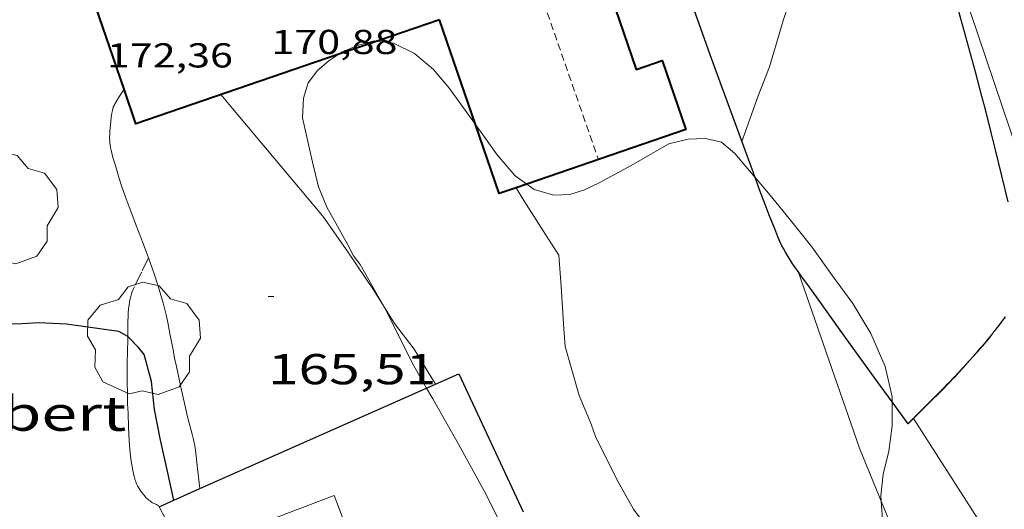
# Model space of a CAD drawing. Units: inches. Extents: x 452000 to 453004, y 4600496 to 4601009.
# Drawn here: x 452091 to 452125, y 4600602 to 4600619 of the extents above; entities that cross this region are included whole.
import ezdxf
from ezdxf.enums import TextEntityAlignment as Align

# ---------------------------------------------------------------- set-up
doc = ezdxf.new("R2010")
doc.units = ezdxf.units.IN
doc.header["$MEASUREMENT"] = 0
doc.linetypes.add('TRAZOS', pattern=[0.75, 0.5, -0.25])
doc.linetypes.add('TRAZOS2', pattern=[0.375, 0.25, -0.125])
for name, color, linetype, lineweight in [('ARBRE', 7, 'Continuous', 0), ('BOSC', 7, 'Continuous', 0), ('CARENER', 7, 'Continuous', 0), ('COBERT', 7, 'Continuous', 0), ('CORBA DE NIVELL', 7, 'Continuous', 0), ('CORBA MESTRA', 7, 'Continuous', 0), ('COTA ALTIMETRICA', 7, 'Continuous', 0), ('COTA EDIFICI', 7, 'Continuous', 0), ('FACANA EXTERIOR', 7, 'Continuous', 0), ('JARDI', 7, 'Continuous', 0), ('LIMIT DE PAVIMENT', 7, 'Continuous', 0), ('LINIA ELECTRICA', 7, 'Continuous', 0), ('MUR', 7, 'Continuous', 0), ('MUR CONTENCIO', 7, 'Continuous', 0), ('PISCINA', 7, 'Continuous', 0), ('PORTA ACCES DE VEHICLES', 7, 'Continuous', 0), ('TANCA DE VEGETACIO', 7, 'Continuous', 0)]:
    doc.layers.add(name, color=color, linetype=linetype, lineweight=lineweight)
doc.styles.add('Style-Arial', font='ARIAL.TTF')
doc.linetypes.add('bosc', pattern='A,-2.235,[9,dgnlstyle-mataro.shx,S=0.035752,R=0,X=0,Y=0],-2.235', length=4.47)
doc.linetypes.add('linelec', pattern='A,6.625,[5,dgnlstyle-mataro.shx,S=0.0088,R=0,X=0.1,Y=0],0.125,-1.25,[6,dgnlstyle-mataro.shx,S=0.014,R=0,X=0,Y=0],-1.25,0.125,[5,dgnlstyle-mataro.shx,S=0.0088,R=0,X=0.9,Y=1.1],6.625', length=16)
doc.linetypes.add('tancaveg', pattern='A,-0.5,[1,dgnlstyle-mataro.shx,S=0.012544,R=0,X=0,Y=0],-1.1', length=1.6)

# ---------------------------------------------------------------- blocks, each defined once
blk = doc.blocks.new('ARBRE')
at = {"color": 0, "linetype": 'ByBlock', "lineweight": -2, "flags": 128}
blk.add_lwpolyline([(-0.507, -1.872), (-1.415, -1.448), (-1.697, -0.9400000000000001), (-1.675, -0.342), (-1.951, 0.138), (-1.943, 0.686), (-1.511, 1.208), (-0.871, 1.406), (-0.543, 1.846), (-0.027, 2.012), (0.541, 1.882), (0.933, 1.428), (1.495, 1.262), (1.921, 0.6940000000000001), (1.969, 0.068), (1.593, -0.562), (1.593, -1.098), (1.229, -1.618), (0.505, -1.886), (-0.049, -1.762), (-0.507, -1.872)], dxfattribs=at)
blk = doc.blocks.new('COTA')
at = {"color": 0, "linetype": 'ByBlock', "lineweight": -2}
blk.add_line((0, 0), (0.2, 0), dxfattribs=at)

msp = doc.modelspace()

# ---------------------------------------------------------------- linework, layer by layer
at = {"layer": 'BOSC', "color": 3, "linetype": 'bosc', "lineweight": 20}
for points in [[(452102.1578221596, 4600617.792376076, 172.979886815542), (452102.2539943046, 4600617.856925935, 173.0182682471072), (452102.801996907, 4600618.087922137, 173.0982683711393), (452103.378999099, 4600618.258918025, 173.2502686068), (452103.4812354185, 4600618.245686653, 173.2598908580844)], [(452103.4812354185, 4600618.245686653, 173.2598908580844), (452104.0589994856, 4600618.170912728, 173.3142687060256), (452104.7829979296, 4600617.817906686, 173.5702691029281), (452105.4439947661, 4600617.265900815, 173.6662692517664), (452105.9999906051, 4600616.60389557, 173.85026953704), (452106.5409857001, 4600615.846890292, 173.9142696362657), (452106.8967975405, 4600615.351492625, 173.9398219234635)], [(452103.7065760699, 4600609.0616865, 171.091574048655), (452102.8979394284, 4600610.492909632, 171.2182654563873), (452102.6689413345, 4600610.790911832, 171.2182654563873), (452102.4699439623, 4600611.177913942, 171.2182654563873), (452102.105948292, 4600611.822917704, 171.250265506), (452101.7439527916, 4600612.489921485, 171.3862657168544), (452101.4529576214, 4600613.185924771, 171.5862660269345), (452101.2389638528, 4600614.050927736, 171.7622662998048), (452100.8959749224, 4600615.57993271, 172.2422670439968), (452100.9279801619, 4600616.263933527, 172.370267242448), (452101.0879844389, 4600616.794933137, 172.5782675649312), (452101.4149882238, 4600617.226931325, 172.6582676889633), (452101.812991375, 4600617.560928823, 172.8422679742369), (452102.1578221596, 4600617.792376076, 172.979886815542)], [(452106.8967975405, 4600615.351492625, 173.9398219234635), (452107.654975659, 4600614.295879435, 173.9942697602976), (452108.2789711709, 4600613.576873586, 174.0342698223137), (452108.6782802507, 4600613.282865429, 174.0342698223137)], [(452108.6782802507, 4600613.282865429, 174.0342698223137), (452108.9349685232, 4600613.09386786, 174.0342698223137), (452109.6169681314, 4600612.902862388, 174.0742698843297), (452110.1749691482, 4600612.922858186, 174.0662698719264), (452110.6839711893, 4600613.087854579, 174.0742698843297), (452111.2109739411, 4600613.342850977, 174.0742698843297), (452112.2959800772, 4600613.929843654, 174.0742698843297), (452113.6059878292, 4600614.683834883, 174.0742698843297), (452114.2779900622, 4600614.840830027, 174.0742698843297), (452114.881991196, 4600614.866825486, 174.0262698099104), (452115.4329910411, 4600614.733821098, 173.9782697354912), (452115.8989888651, 4600614.35181697, 173.970269723088), (452116.4079850562, 4600613.745812169, 173.8742695742496), (452116.6011964694, 4600613.515315982, 173.8363962438423)], [(452116.6011964694, 4600613.515315982, 173.8363962438423), (452117.0609801579, 4600612.966806007, 173.7462693757984), (452117.8319742968, 4600612.036798714, 173.730269350992), (452118.5679683966, 4600611.108791691, 173.5782691153312), (452119.2919618481, 4600610.097784631, 173.4182688672672), (452119.9909556554, 4600609.13877784, 173.3862688176544), (452120.6159487182, 4600608.096771481, 173.2902686688161), (452121.1169407996, 4600606.950765904, 173.2662686316064), (452121.3609332186, 4600605.901762425, 173.2662686316064), (452121.3593548218, 4600605.724781941, 173.2662686316064)], [(452105.2010522521, 4600606.206909386, 170.9142649850657), (452104.7539156129, 4600606.974890096, 170.9142649850657), (452103.7149297235, 4600609.046901192, 171.090265257936), (452103.7065760699, 4600609.0616865, 171.091574048655)], [(452107.7489675099, 4600601.562200584, 170.5898487677312), (452107.2208861739, 4600602.590864581, 170.6422645633568), (452106.3108974267, 4600604.259874073, 170.85026488584), (452105.4159080123, 4600605.83788331, 170.9142649850657), (452105.2010522521, 4600606.206909386, 170.9142649850657)], [(452121.3593548218, 4600605.724781941, 173.2662686316064), (452121.3519255412, 4600604.891760929, 173.2662686316064), (452121.2469187697, 4600604.020760375, 173.2662686316064), (452121.0409123803, 4600603.220760697, 173.2662686316064), (452120.9589065777, 4600602.47276016, 173.2662686316064), (452120.9746390312, 4600602.277977953, 173.2646753220922)], [(452120.9746390312, 4600602.277977953, 173.2646753220922), (452121.0378992795, 4600601.494758044, 173.2582686192032), (452121.2778909638, 4600600.349754449, 173.210268544784), (452121.6778819251, 4600599.07674944, 173.2022685323808), (452121.7223864314, 4600598.867924166, 173.1963736859126)]]:
    msp.add_polyline3d(points, dxfattribs=at)
at = {"layer": 'CARENER', "color": 1, "linetype": 'TRAZOS2', "lineweight": 20, "extrusion": (-0.0003163558308805871, 0.0009078987002702603, 0.9999995378193625), "elevation": 4208.497780270001}
msp.add_lwpolyline([(452105.7217085419, 4600627.925132103), (452111.1976025812, 4600612.210059715)], dxfattribs=at)
at = {"layer": 'CORBA DE NIVELL', "color": 30, "linetype": 'Continuous', "lineweight": 0}
for points, elevation in [([(452116.1419923983, 4600614.767815772), (452116.7130052338, 4600616.342813881), (452117.0970135003, 4600617.353812534), (452117.5870267338, 4600618.997811366), (452117.9460352801, 4600620.050810275), (452118.4820535473, 4600622.34880977), (452118.6990643014, 4600623.721810252), (452118.8480676205, 4600624.128809753), (452118.8710711313, 4600624.586810289), (452118.9070826671, 4600626.099812361), (452118.9080916295, 4600627.280814185), (452118.8650977087, 4600628.090815767), (452118.9031079122, 4600629.42781755), (452118.9491159656, 4600630.479818832), (452118.93212185, 4600631.25882017), (452118.925138433, 4600633.445823614), (452118.9541500022, 4600633.972539844)], 169.0002620176), ([(452123.4130705835, 4600587.135737126), (452123.2657960756, 4600587.437719346), (452123.0487980837, 4600587.746721472), (452122.2998053067, 4600588.851728868), (452121.3338141434, 4600590.213738309), (452120.0868236749, 4600591.724750114), (452119.280830377, 4600592.772757853), (452118.3178384366, 4600594.031767113), (452117.2388480388, 4600595.517777604), (452116.410855276, 4600596.640785625), (452115.6478612785, 4600597.587792885), (452115.0088669118, 4600598.460799086), (452112.3778897457, 4600602.007824548), (452111.8468960774, 4600602.950830039), (452111.0739066018, 4600604.495838299), (452110.9089098135, 4600604.95284026), (452110.5019167321, 4600605.94784489), (452110.0149288835, 4600607.648851223), (452109.9669334905, 4600608.265852544), (452109.8739444849, 4600609.733855526), (452109.7869525901, 4600610.819857869), (452109.3329573189, 4600611.535862424), (452108.5789651335, 4600612.719869982), (452108.3070774812, 4600613.155697257)], 167.0002589168), ([(452118.0949611382, 4600610.248793947), (452120.2219179393, 4600604.120768307), (452120.9139061436, 4600602.424760426), (452120.9746390312, 4600602.277977953)], 168.0002604672), ([(452105.5127390682, 4600606.345167784), (452104.7729200963, 4600607.561890862), (452104.0899257827, 4600608.450897423), (452103.7065760699, 4600609.0616865)], 166.0002573664), ([(452105.5129120096, 4600606.344883361), (452105.5127390682, 4600606.345167784)], 166.0002573664)]:
    msp.add_lwpolyline(points, dxfattribs=dict(at, elevation=elevation))
at = {"layer": 'CORBA DE NIVELL', "color": 30, "linetype": 'Continuous', "lineweight": 0, "flags": 128}
for points, elevation in [([(452103.7065760699, 4600609.0616865), (452103.3769332968, 4600609.586904594), (452102.4669420987, 4600610.932913586), (452101.5979501145, 4600612.166922092), (452098.4619736148, 4600615.904951682), (452098.0669766898, 4600616.390955432)], 166.0002573664), ([(452108.3070774812, 4600613.155697257), (452108.30696802, 4600613.15587272)], 167.0002589168), ([(452120.9746390312, 4600602.277977953), (452121.5328957523, 4600600.928753411), (452121.9288908881, 4600600.206749287), (452122.4478845301, 4600599.262743886)], 168.0002604672)]:
    msp.add_lwpolyline(points, dxfattribs=dict(at, elevation=elevation))
at = {"layer": 'CORBA MESTRA', "color": 30, "linetype": 'Continuous', "lineweight": 30, "elevation": 165.000255816}
for points in [[(452094.8320042311, 4600607.991544085), (452094.5209088151, 4600608.169969591), (452092.7089079407, 4600608.424983736), (452091.7419067829, 4600608.469991144), (452091.1599056605, 4600608.440995513), (452089.9359034973, 4600608.406004746), (452088.7339012696, 4600608.358013792), (452088.1329014228, 4600608.501018574), (452087.5849023184, 4600608.731023089), (452084.8812491789, 4600609.547940673)], [(452096.4318436561, 4600602.3170537), (452096.2008749692, 4600603.365949397), (452095.961882907, 4600604.460952908), (452095.7548902192, 4600605.466956038), (452095.657897459, 4600606.440958285), (452095.3989041215, 4600607.371961693), (452095.2099056343, 4600607.609963496), (452094.8609078627, 4600607.97496671), (452094.8320042311, 4600607.991544085)], [(452096.431867368, 4600602.316946018), (452096.4318436561, 4600602.3170537)]]:
    msp.add_lwpolyline(points, dxfattribs=at)
at = {"layer": 'FACANA EXTERIOR', "color": 1, "linetype": 'Continuous', "lineweight": 40, "elevation": 170.7992477328986, "flags": 128}
msp.add_lwpolyline([(452094.7036159101, 4600616.581414231), (452093.7159932759, 4600619.465993214)], dxfattribs=at)
at = {"layer": 'FACANA EXTERIOR', "color": 1, "linetype": 'Continuous', "lineweight": 40}
for points, elevation in [([(452105.6510081602, 4600618.988901917), (452103.4812354185, 4600618.245686653)], 173.6742692659609), ([(452103.4812354185, 4600618.245686653), (452102.1578221596, 4600617.792376076)], 172.9378335066108), ([(452102.1578221596, 4600617.792376076), (452095.1149644421, 4600615.379976263), (452094.7036159101, 4600616.581414231)], 172.4886579641408)]:
    msp.add_lwpolyline(points, dxfattribs=dict(at, elevation=elevation))
for points in [[(452106.9010956706, 4600630.266909917, 174.1462699959585), (452108.9681043533, 4600630.988895353, 173.4422689044768), (452110.7910668899, 4600625.678873289, 173.4422689044768), (452109.7180624342, 4600625.310880859, 173.9542696982816), (452112.4780056486, 4600617.26284744, 173.8982696114592), (452113.3770093794, 4600617.570841096, 173.6662692517664), (452114.1979924649, 4600615.173831152, 173.6662692517664), (452108.6782802507, 4600613.282865429, 173.625382600905)], [(452106.8967975405, 4600615.351492625, 173.6405170867016), (452105.6510081604, 4600618.988901917, 173.6742692641696)], [(452108.3070774812, 4600613.155697257, 173.6226329579081), (452107.7179655742, 4600612.953876876, 173.6182691773472), (452106.8967975405, 4600615.351492625, 173.6405170867016)], [(452108.6782802507, 4600613.282865429, 173.625382600905), (452108.3070774812, 4600613.155697257, 173.6226329579081)]]:
    msp.add_polyline3d(points, dxfattribs=at)
at = {"layer": 'JARDI', "color": 3, "linetype": 'TRAZOS', "lineweight": 0}
for points in [[(452095.5567431971, 4600610.722588729, 165.4861734716991), (452095.3099256232, 4600610.22396679, 165.3762563989504), (452095.0629214541, 4600609.72496789, 165.2662562284064), (452095.0159205997, 4600609.621968087, 165.2442561942976), (452094.9789197911, 4600609.522968215, 165.22525616484), (452094.9489190314, 4600609.428968296, 165.2092561400336), (452094.9249183113, 4600609.338968339, 165.1942561167777), (452094.9059176293, 4600609.25296835, 165.1812560966224), (452094.8909169915, 4600609.171968338, 165.1692560780176), (452094.8789163887, 4600609.094968311, 165.1582560609633), (452094.8609152605, 4600608.949968222, 165.1392560315056), (452094.8499142647, 4600608.820968105, 165.1232560066993), (452094.8439133904, 4600608.706967974, 165.1102559865441), (452094.836911862, 4600608.506967717, 165.0872559508848), (452094.8339095811, 4600608.206967275, 165.0532558981712), (452094.832908449, 4600608.057967051, 165.0362558718144), (452094.8320042311, 4600607.991544085, 165.0281224464994)], [(452095.5569297923, 4600610.722965689, 165.4862565694945), (452095.5567431971, 4600610.722588729, 165.4861734716991)], [(452094.8320042311, 4600607.991544085, 165.0281224464994), (452094.8309073306, 4600607.910966839, 165.0182558439072), (452094.8219038491, 4600607.453966198, 164.9612557555345), (452094.8159012372, 4600607.110965712, 164.9182556888672), (452094.8128973326, 4600606.596964938, 164.855255591192), (452094.8138953842, 4600606.339964531, 164.8242555431297), (452094.8178934404, 4600606.082964104, 164.7942554966176), (452094.8288902176, 4600605.655963358, 164.7462554221984), (452094.8408878006, 4600605.334962768, 164.7122553694848), (452094.8618841911, 4600604.854961866, 164.6632552935152), (452094.8848805772, 4600604.373960945, 164.6182552237472), (452094.8938794226, 4600604.219960638, 164.6042552020417), (452094.9048784153, 4600604.084960345, 164.5932551849872), (452094.9288766619, 4600603.848959797, 164.5752551570801), (452094.9518753621, 4600603.67295935, 164.5632551384753), (452094.9728743855, 4600603.539958985, 164.5542551245216), (452095.0078729375, 4600603.341958412, 164.5422551059168), (452095.0498715002, 4600603.143957785, 164.530255087312), (452095.0628711259, 4600603.091957606, 164.5272550826609), (452095.0768707833, 4600603.043957425, 164.52525507956), (452095.1088701653, 4600602.955957047, 164.5212550733585), (452095.1408696459, 4600602.880956687, 164.5182550687072), (452095.1728692098, 4600602.816956345, 164.5162550656065), (452095.2028688391, 4600602.761956032, 164.5142550625056), (452095.2618682173, 4600602.66795544, 164.510255056304), (452095.3098677758, 4600602.59995497, 164.5082550532032), (452095.387867138, 4600602.499954223, 164.5042550470016), (452095.4728665337, 4600602.402953427, 164.4982550376992), (452095.5248662198, 4600602.350952952, 164.4922550283968), (452095.5648660086, 4600602.314952593, 164.4862550190944), (452095.6278657421, 4600602.26695204, 164.4782550066912), (452095.660865634, 4600602.245951758, 164.47525500204), (452095.6958655289, 4600602.224951459, 164.4742550004896), (452095.7478654198, 4600602.199951027, 164.4742550004896), (452095.8278652935, 4600602.166950368, 164.4742550004896), (452095.8658652158, 4600602.148950052, 164.4742550004896), (452095.8998651092, 4600602.127949761, 164.4742550004896)], [(452095.8998651167, 4600602.128949763, 164.1462544919585), (452095.9202158825, 4600602.090105261, 164.1462544919585)], [(452095.9202158825, 4600602.090105261, 164.1462544919585), (452096.1408620001, 4600601.668947221, 164.1462544919585), (452094.4508536059, 4600600.907958863, 164.1462544919585), (452094.6778436008, 4600599.542955026, 164.1222544547489), (452099.6457517925, 4600586.427896999, 164.1222544547489), (452103.1937690311, 4600587.974872476, 164.1542545043616), (452104.9968075479, 4600584.422360894, 164.0033079009525)]]:
    msp.add_polyline3d(points, dxfattribs=at)
at = {"layer": 'LIMIT DE PAVIMENT', "color": 1, "linetype": 'Continuous', "lineweight": 20}
for points in [[(452094.7036159101, 4600616.581414231, 165.6642521786568), (452094.5509708443, 4600616.33898203, 165.6622568423648), (452094.3929686796, 4600616.085982836, 165.6582568361633), (452094.372968383, 4600616.050982933, 165.6572568346128), (452094.3559680987, 4600616.016983009, 165.6572568346128), (452094.3289675561, 4600615.950983113, 165.6562568330624), (452094.3099670789, 4600615.891983164, 165.655256831512), (452094.2969666491, 4600615.83798318, 165.655256831512), (452094.2789659004, 4600615.742983169, 165.6542568299616), (452094.2619647662, 4600615.596983071, 165.6522568268609), (452094.2469636428, 4600615.451982961, 165.65025682376), (452094.2329626878, 4600615.328982877, 165.6472568191088), (452094.2219618437, 4600615.219982792, 165.6432568129072), (452094.2139611105, 4600615.124982703, 165.6382568051552), (452094.2079604638, 4600615.04098262, 165.6332567974032), (452094.2039593499, 4600614.894982425, 165.6242567834496), (452094.2049585243, 4600614.785982247, 165.6182567741472), (452094.2109579114, 4600614.703982075, 165.6132567663952), (452094.2169574579, 4600614.642981934, 165.6102567617441), (452094.2309567968, 4600614.552981689, 165.6052567539921), (452094.2509561449, 4600614.462981397, 165.6022567493408), (452094.3179543519, 4600614.212980501, 165.5962567400384), (452094.3789527924, 4600613.9949797, 165.5922567338369), (452094.4359514391, 4600613.804978974, 165.5892567291856), (452094.5389490949, 4600613.474977681, 165.5862567245345), (452094.619947354, 4600613.228976685, 165.5842567214336), (452094.7479447602, 4600612.860975143, 165.5792567136816), (452094.8799421878, 4600612.494973573, 165.570256699728), (452094.9689405275, 4600612.257972531, 165.5612566857744), (452095.1279376328, 4600611.843970682, 165.5412566547664), (452095.3699333189, 4600611.225967888, 165.5082566036032), (452095.4869311482, 4600610.91596652, 165.4932565803472), (452095.5567431971, 4600610.722588729, 165.4864605743437)], [(452094.7039729253, 4600616.581981245, 165.6642568454657), (452094.7036159101, 4600616.581414231, 165.6642521786568)], [(452095.5567431971, 4600610.722588729, 165.4864605743437), (452095.5999289485, 4600610.602965178, 165.4822565632928), (452095.7619256335, 4600610.13296322, 165.4712565462384), (452095.8769231258, 4600609.778961798, 165.465256536936), (452095.9599212286, 4600609.511960754, 165.4622565322848), (452096.0179197934, 4600609.310960002, 165.4612565307345), (452096.0589187113, 4600609.159959457, 165.4612565307345), (452096.1179170652, 4600608.930958654, 165.4632565338352), (452096.1719154113, 4600608.70195789, 165.4662565384864), (452096.2189138301, 4600608.483957196, 165.470256544688), (452096.2949110571, 4600608.102956028, 165.4792565586417), (452096.4029068692, 4600607.528954318, 165.4942565818976), (452096.4589047861, 4600607.242953449, 165.5002565912), (452096.5189027091, 4600606.956952551, 165.5062566005024), (452096.6988967663, 4600606.136949915, 165.520256622208), (452096.7898938042, 4600605.72794859, 165.5262566315104), (452096.8808908343, 4600605.317947263, 165.530256637712), (452096.9188896868, 4600605.158946729, 165.5312566392624), (452097.0708857342, 4600604.606944719, 165.5322566408128), (452097.1058847338, 4600604.467944238, 165.5322566408128), (452097.1298839819, 4600604.363943895, 165.5322566408128), (452097.1608828387, 4600604.206943417, 165.5312566392624), (452097.1738822594, 4600604.127943195, 165.530256637712), (452097.1838816679, 4600604.047942996, 165.530256637712), (452097.2568770161, 4600603.419941468, 165.5262566315104), (452097.3378706188, 4600602.718950188, 165.5232566714547)], [(452097.3378706188, 4600602.718950188, 165.5232566714547), (452097.3378718228, 4600602.718939767, 165.5232566268592)]]:
    msp.add_polyline3d(points, dxfattribs=at)
at = {"layer": 'LINIA ELECTRICA', "color": 1, "linetype": 'linelec', "lineweight": 0}
msp.add_polyline3d([(452121.5717393113, 4600626.643911894, 168.9246840161993), (452126.00899831, 4600613.530738987, 168.8022617106209), (452128.6765622137, 4600608.429104167, 168.6940777309305)], dxfattribs=at)
at = {"layer": 'MUR', "color": 1, "linetype": 'Continuous', "lineweight": 20, "extrusion": (-0.08673020339539085, -0.08672888726968757, 0.9924494807958519), "elevation": -438048.9574270835, "flags": 128}
msp.add_lwpolyline([(-2933447.604939948, 3545840.515807297), (-2933447.604939949, 3545839.871718572)], dxfattribs=at)
at = {"layer": 'MUR', "color": 1, "linetype": 'Continuous', "lineweight": 20, "extrusion": (0.5444323086175327, -0.6381078842543711, 0.5444371307927057), "elevation": -2689439.802635726, "flags": 128}
msp.add_lwpolyline([(3330013.419355246, 1745825.395282336), (3330013.28900456, 1745825.375015296), (3330013.157893141, 1745825.355940435)], dxfattribs=at)
at = {"layer": 'MUR', "color": 1, "linetype": 'Continuous', "lineweight": 20}
for points in [[(452121.5717393113, 4600626.643911894, 170.927611625055), (452121.6330894807, 4600626.440792206, 170.9272650052208), (452121.9390821703, 4600625.414788293, 170.9242650005696), (452122.1650766708, 4600624.643785384, 170.9222649974688), (452122.4980684082, 4600623.486781063, 170.9182649912672), (452122.8260601151, 4600622.326776776, 170.9142649850657), (452123.2440494123, 4600620.830771285, 170.9082649757633), (452123.5550413736, 4600619.707767185, 170.9042649695616), (452124.0170292974, 4600618.021761064, 170.8972649587089), (452124.2450232469, 4600617.177758026, 170.8942649540576), (452124.4710171934, 4600616.333755002, 170.8902649478561), (452124.5910139195, 4600615.877753386, 170.8882649447552), (452124.7940081566, 4600615.076750604, 170.8842649385537), (452124.9430038351, 4600614.476748542, 170.8812649339024), (452125.1629973247, 4600613.573745472, 170.8722649199489), (452125.3829908142, 4600612.670742404, 170.8582648982432)], [(452125.2919603761, 4600608.677736904, 170.745264723048), (452125.1859591419, 4600608.53673749, 170.7382647121952), (452125.0889580279, 4600608.409738027, 170.7292646982417), (452125.0039570614, 4600608.299738502, 170.7172646796369), (452124.8549553736, 4600608.107739336, 170.6912646393264), (452124.7419541134, 4600607.964739971, 170.6692646052176), (452124.5689522366, 4600607.752740956, 170.6362645540544), (452124.4799513019, 4600607.647741468, 170.6222645323489), (452124.3889503794, 4600607.544741997, 170.6102645137441), (452124.3129496166, 4600607.459742443, 170.6032645028912), (452124.1709481901, 4600607.300743273, 170.595264490488), (452124.045946934, 4600607.160744006, 170.5932644873872), (452123.8279447523, 4600606.917745284, 170.595264490488), (452123.6629431307, 4600606.737746255, 170.595264490488), (452123.5379419126, 4600606.602746994, 170.5922644858369), (452123.4439410157, 4600606.503747554, 170.5862644765345), (452123.3729403365, 4600606.428747978, 170.5802644672321), (452123.2669393375, 4600606.31874861, 170.5662644455264), (452123.1589383431, 4600606.209749261, 170.5462644145184), (452122.5489327613, 4600605.598752943, 170.4142642098657)]]:
    msp.add_polyline3d(points, dxfattribs=at)
at = {"layer": 'MUR CONTENCIO', "color": 1, "linetype": 'Continuous', "lineweight": 30}
for points, elevation in [([(452105.5127390682, 4600606.345167784), (452106.3259160098, 4600606.705877752), (452108.5547815351, 4600601.911809346)], 166.2095831917129), ([(452105.2010522521, 4600606.206909386), (452105.5127390682, 4600606.345167784)], 166.1817273620614), ([(452097.3378706188, 4600602.718950188), (452105.2010522521, 4600606.206909386)], 165.478985260712), ([(452096.4318436561, 4600602.3170537), (452097.3378706188, 4600602.718950188)], 165.3980125296508), ([(452095.9202158825, 4600602.090105261), (452096.4318436561, 4600602.3170537)], 165.3522877335697), ([(452095.9198648532, 4600602.089949551), (452095.9202158825, 4600602.090105261)], 165.3522563616571)]:
    msp.add_lwpolyline(points, dxfattribs=dict(at, elevation=elevation))
for points in [[(452116.6011964694, 4600613.515315982, 169.7062631121825), (452116.543984698, 4600613.670811021, 169.7062631121825), (452115.3420077216, 4600616.950825226, 169.7062631121825), (452115.0440134814, 4600617.770828758, 169.7062631121825), (452114.6000221485, 4600619.00383404, 169.7062631121825), (452114.3820264919, 4600619.62083665, 169.7062631121825), (452114.1650308447, 4600620.238839255, 169.7062631121825), (452113.9800346248, 4600620.774841489, 169.7052631106321), (452113.8090381837, 4600621.278843568, 169.7032631075312), (452113.6510415201, 4600621.750845498, 169.6992631013297), (452113.3590478051, 4600622.638849091, 169.690263087376), (452113.1070533176, 4600623.416852209, 169.680263071872), (452112.6680629711, 4600624.778857652, 169.6592630393137), (452112.3380702139, 4600625.80086174, 169.6422630129568), (452112.0880756308, 4600626.565864823, 169.630262994352), (452111.8990796855, 4600627.138867145, 169.6222629819489), (452111.6100857476, 4600627.996870669, 169.6112629648945), (452111.4620887731, 4600628.425872456, 169.6062629571424), (452111.313091782, 4600628.852874248, 169.6022629509408), (452110.8261014447, 4600630.225880072, 169.5912629338864), (452110.0891159249, 4600632.284888856, 169.5782629137312), (452109.7221231635, 4600633.313893236, 169.5732629059792), (452109.3938674912, 4600634.242809382, 169.5702696288939)], [(452121.3593548218, 4600605.724781941, 169.6158603401319), (452120.8169367227, 4600606.474767442, 169.6262629881504), (452119.7049466609, 4600608.011778262, 169.65026302536), (452119.4999484979, 4600608.295780258, 169.6562630346624), (452118.7839549222, 4600609.28878723, 169.6872630827249), (452118.4269581398, 4600609.78579071, 169.7002631028801), (452118.2479597515, 4600610.034792454, 169.7052631106321), (452118.0699613649, 4600610.28379419, 169.7062631121825), (452117.9729622616, 4600610.421795141, 169.7062631121825), (452117.8899630586, 4600610.543795959, 169.7062631121825), (452117.8189637755, 4600610.652796666, 169.7062631121825), (452117.7579644094, 4600610.748797278, 169.7062631121825), (452117.6569655426, 4600610.918798308, 169.7062631121825), (452117.5849664175, 4600611.048799057, 169.7062631121825), (452117.5339670895, 4600611.147799597, 169.7062631121825), (452117.4609681145, 4600611.297800384, 169.7062631121825), (452117.3939691715, 4600611.450801129, 169.7062631121825), (452117.281971092, 4600611.726802406, 169.7062631121825), (452117.0909744683, 4600612.210804606, 169.7062631121825), (452116.950977013, 4600612.574806233, 169.7062631121825), (452116.7459808456, 4600613.121808637, 169.7062631121825), (452116.6011964694, 4600613.515315982, 169.7062631121825)], [(452121.9119269329, 4600604.960756786, 169.6052629555921), (452121.3593548218, 4600605.724781941, 169.6158603401319)]]:
    msp.add_polyline3d(points, dxfattribs=at)
at = {"layer": 'PISCINA', "color": 1, "linetype": 'Continuous', "lineweight": 20, "elevation": 164.1782545415712, "flags": 128}
msp.add_lwpolyline([(452101.9928772264, 4600602.479904076), (452106.5187941262, 4600590.602851322), (452101.0457698134, 4600588.516889614), (452096.5198529136, 4600600.393942368), (452101.9928772264, 4600602.479904076)], dxfattribs=at)
at = {"layer": 'PORTA ACCES DE VEHICLES', "color": 7, "linetype": 'Continuous', "lineweight": 20, "extrusion": (0.05110877051464918, -3.907655664830199e-07, 0.9986930927849297), "elevation": 23275.47870474428, "flags": 128}
msp.add_lwpolyline([(4600608.603439781, -451487.3928084168), (4600606.351436373, -451488.8407030538), (4600604.100432968, -451490.2885976908)], dxfattribs=at)
at = {"layer": 'TANCA DE VEGETACIO', "color": 3, "linetype": 'tancaveg', "lineweight": 0}
for points in [[(452121.4701926779, 4600626.944006741, 170.9281288504492), (452121.6230894424, 4600626.437792277, 170.9272650052208), (452121.9290821321, 4600625.411788365, 170.9242650005696), (452122.1550766325, 4600624.640785455, 170.9222649974688), (452122.4880683699, 4600623.483781135, 170.9182649912672), (452122.8160600769, 4600622.323776847, 170.9142649850657), (452123.2340493739, 4600620.827771356, 170.9082649757633), (452123.5450413353, 4600619.704767255, 170.9042649695616), (452124.007029259, 4600618.018761136, 170.8972649587089), (452124.2350232087, 4600617.174758097, 170.8942649540576), (452124.4610171551, 4600616.330755075, 170.8902649478561), (452124.5810138813, 4600615.874753457, 170.8882649447552), (452124.7840081259, 4600615.074750676, 170.8842649385537), (452124.9330038044, 4600614.474748615, 170.8812649339024), (452125.152997294, 4600613.571745547, 170.8722649199489), (452125.3729907835, 4600612.668742476, 170.8582648982432)], [(452125.2839604092, 4600608.683736974, 170.745264723048), (452125.177959175, 4600608.542737559, 170.7382647121952), (452125.080958061, 4600608.415738097, 170.7292646982417), (452124.9959570945, 4600608.305738572, 170.7172646796369), (452124.8469554068, 4600608.113739406, 170.6912646393264), (452124.7339541465, 4600607.970740041, 170.6692646052176), (452124.5609522697, 4600607.758741026, 170.6362645540544), (452124.4719513427, 4600607.65474154, 170.6222645323489), (452124.3819504215, 4600607.551742062, 170.6102645137441), (452124.3059496588, 4600607.466742507, 170.6032645028912), (452124.1639482323, 4600607.307743338, 170.595264490488), (452124.0389469762, 4600607.16774407, 170.5932644873872), (452123.8209447945, 4600606.924745346, 170.595264490488), (452123.655943173, 4600606.74474632, 170.595264490488), (452123.5309419548, 4600606.609747059, 170.5922644858369), (452123.436941058, 4600606.510747618, 170.5862644765345), (452123.3659403787, 4600606.435748041, 170.5802644672321), (452123.2599393798, 4600606.325748675, 170.5662644455264), (452123.1519383853, 4600606.216749325, 170.5462644145184), (452122.5419328036, 4600605.605753007, 170.4142642098657), (452121.9069269859, 4600604.968756837, 170.3022640362209)]]:
    msp.add_polyline3d(points, dxfattribs=at)

# ---------------------------------------------------------------- block references
at = {"layer": 'ARBRE', "color": 3, "linetype": 'Continuous', "lineweight": 0, "xscale": 1.000001550400009, "yscale": 1.000001550399986, "zscale": 1.0000015504, "rotation": 359.9995652666707}
for p in [(452090.4479345958, 4600612.400007054, 165.5542566749216), (452095.3839079072, 4600607.873962584, 165.6102567617441)]:
    msp.add_blockref('ARBRE', p, dxfattribs=at)
at = {"layer": 'COTA ALTIMETRICA', "color": 7, "linetype": 'Continuous', "lineweight": 0, "xscale": 1.000001550400009, "yscale": 1.000001550399986, "zscale": 1.0000015504, "rotation": 359.9995652666707}
msp.add_blockref('COTA', (452099.7009260952, 4600609.388932178, 165.5122566098048), dxfattribs=at)

# ---------------------------------------------------------------- texts
at = {"layer": 'COBERT', "color": 7, "linetype": 'Continuous', "lineweight": 20, "style": 'Style-Arial', "width": 1.366665}
msp.add_text('cobert', height=1.20000186048, rotation=359.99956526667, dxfattribs=at).set_placement((452091.3697385066, 4600605.324989091, 164.85025558344), align=Align.MIDDLE_CENTER)
at = {"layer": 'COTA ALTIMETRICA', "color": 7, "linetype": 'Continuous', "lineweight": 0, "style": 'Style-Arial', "width": 1.333331428571429}
msp.add_text('165,51', height=1.05000162792, rotation=359.99956526667, dxfattribs=at).set_placement((452099.7009109202, 4600607.388929077, 165.5122566098048), align=Align.TOP_LEFT)
at = {"layer": 'COTA EDIFICI', "color": 7, "linetype": 'Continuous', "lineweight": 0, "style": 'Style-Arial', "width": 1.25}
for s, p in [('170,88', (452099.8169964447, 4600618.636945636, 170.8822649354528)), ('172,36', (452094.1089840593, 4600618.170988224, 172.3622672300448))]:
    msp.add_text(s, height=0.8400013023360002, rotation=359.99956526667, dxfattribs=at).set_placement(p, align=Align.TOP_LEFT)

doc.saveas('drawing.dxf')
